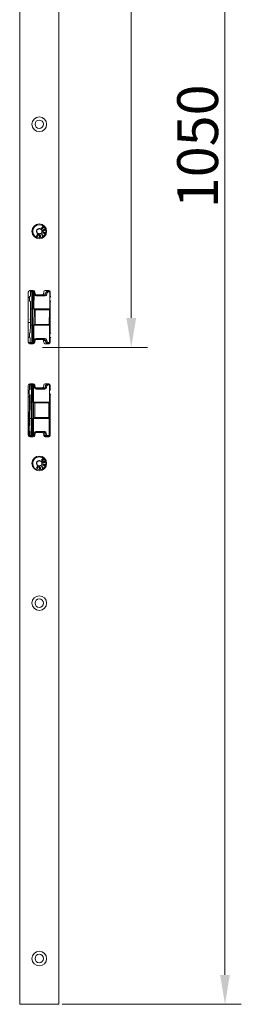
# Model space of a CAD drawing. Units: millimetres. Extents: x 20011 to 21316, y -5349 to -2193.
# Drawn here: x 21180 to 21316, y -5349 to -4747 of the extents above; entities that cross this region are included whole.
import ezdxf

# ---------------------------------------------------------------- set-up
doc = ezdxf.new("R2010")
doc.units = ezdxf.units.MM
doc.header["$LTSCALE"] = 5
doc.layers.get('0').update_dxf_attribs({"lineweight": 25})
doc.layers.get('Defpoints').update_dxf_attribs({"lineweight": 25})
doc.layers.add('标注线', color=3, linetype='Continuous', lineweight=15)
doc.dimstyles.new('GYT1比10', dxfattribs={"dimtxt": 25, "dimasz": 18, "dimexe": 10, "dimexo": 2, "dimgap": 1, "dimtad": 1, "dimdsep": 46, "dimtxsty": 'Standard', "dimcen": 2.5005, "dimclrd": 141, "dimclre": 141, "dimclrt": 191, "dimazin": 2, "dimtfac": 1, "dimtmove": 0, "dimatfit": 3, "dimfxl": 1, "dimlwd": -1, "dimlwe": -1, "dimarcsym": 0})

# ---------------------------------------------------------------- blocks, each defined once
blk = doc.blocks.new('*D247')
at = {"layer": 'Defpoints', "color": 0, "ltscale": 0.4, "transparency": 16777216}
for p in [(21191.94, -4299.23), (21248.27, -4299.23), (21191.94, -4947.23)]:
    blk.add_point(p, dxfattribs=at)
at = {"layer": '标注线', "color": 141, "ltscale": 0.4, "transparency": 16777216}
for p, q in [((21193.94, -4299.23), (21258.27, -4299.23)), ((21248.27, -4929.23), (21248.27, -4317.23)), ((21193.94, -4947.23), (21258.27, -4947.23))]:
    blk.add_line(p, q, dxfattribs=at)
for points in [[(21245.27, -4317.23), (21251.27, -4317.23), (21248.27, -4299.23)], [(21245.27, -4929.23), (21251.27, -4929.23), (21248.27, -4947.23)]]:
    blk.add_solid(points, dxfattribs=at)
at = {"layer": '标注线', "color": 191, "ltscale": 0.4, "transparency": 16777216, "insert": (21234.77, -4623.23), "char_height": 25, "attachment_point": 5, "rotation": 90}
blk.add_mtext('648', dxfattribs=at)
blk = doc.blocks.new('*D262')
at = {"layer": 'Defpoints', "color": 0, "ltscale": 0.4, "transparency": 16777216}
for p in [(21258.27, -4299.23), (21203.94, -5349.23), (21305.63, -5349.23)]:
    blk.add_point(p, dxfattribs=at)
at = {"layer": '标注线', "color": 141, "ltscale": 0.4, "transparency": 16777216}
for p, q in [((21260.27, -4299.23), (21315.63, -4299.23)), ((21305.63, -4317.23), (21305.63, -5331.23)), ((21205.94, -5349.23), (21315.63, -5349.23))]:
    blk.add_line(p, q, dxfattribs=at)
for points in [[(21302.63, -4317.23), (21308.63, -4317.23), (21305.63, -4299.23)], [(21302.63, -5331.23), (21308.63, -5331.23), (21305.63, -5349.23)]]:
    blk.add_solid(points, dxfattribs=at)
at = {"layer": '标注线', "color": 191, "ltscale": 0.4, "transparency": 16777216, "insert": (21292.13, -4824.23), "char_height": 25, "attachment_point": 5, "rotation": 90}
blk.add_mtext('1050', dxfattribs=at)

msp = doc.modelspace()

# ---------------------------------------------------------------- linework, layer by layer
at = {"color": 7, "linetype": 'Continuous', "lineweight": 15}
for p, q in [((21179.94, -5349.23), (21179.94, -2349.23)), ((21203.94, -2349.23), (21203.94, -5349.23)), ((21193.271, -4874.325), (21194.024, -4873.527)), ((21193.731, -4874.053), (21193.378, -4874.426)), ((21193.997, -4874.304), (21193.731, -4874.053)), ((21194.505, -4873.981), (21193.752, -4874.778)), ((21194.131, -4873.628), (21193.814, -4873.964)), ((21193.814, -4873.964), (21194.08, -4874.215)), ((21194.024, -4873.527), (21194.131, -4873.628)), ((21194.08, -4874.215), (21194.397, -4873.879)), ((21194.397, -4873.879), (21194.505, -4873.981)), ((21190.187, -4879.151), (21190.66, -4878.158)), ((21190.321, -4879.215), (21190.187, -4879.151)), ((21190.664, -4878.495), (21190.321, -4879.215)), ((21190.646, -4879.37), (21190.669, -4878.497)), ((21190.791, -4879.439), (21190.646, -4879.37)), ((21190.66, -4878.158), (21190.805, -4878.227)), ((21190.669, -4878.497), (21190.664, -4878.495)), ((21190.805, -4878.227), (21190.782, -4879.099)), ((21190.782, -4879.099), (21190.788, -4879.102)), ((21190.788, -4879.102), (21191.13, -4878.382)), ((21191.264, -4878.446), (21190.791, -4879.439)), ((21191.13, -4878.382), (21191.264, -4878.446)), ((21193.378, -4874.426), (21193.271, -4874.325)), ((21193.344, -4878.042), (21193.458, -4877.948)), ((21193.964, -4878.798), (21193.344, -4878.042)), ((21193.458, -4877.948), (21194.078, -4878.704)), ((21193.644, -4874.677), (21193.997, -4874.304)), ((21193.752, -4874.778), (21193.644, -4874.677)), ((21193.765, -4878.961), (21193.964, -4878.798)), ((21193.842, -4879.056), (21193.765, -4878.961)), ((21194.355, -4878.636), (21193.842, -4879.056)), ((21194.007, -4877.283), (21194.055, -4877.137)), ((21194.552, -4877.207), (21194.007, -4877.283)), ((21194.055, -4877.137), (21194.578, -4877.067)), ((21194.078, -4878.704), (21194.277, -4878.541)), ((21194.18, -4876.76), (21194.226, -4876.62)), ((21194.63, -4876.909), (21194.18, -4876.76)), ((21194.226, -4876.62), (21195.267, -4876.963)), ((21194.277, -4878.541), (21194.355, -4878.636)), ((21194.578, -4877.067), (21194.63, -4876.909)), ((21194.746, -4876.947), (21194.69, -4877.117)), ((21195.105, -4877.065), (21194.746, -4876.947)), ((21195.061, -4877.199), (21195.105, -4877.065)), ((21195.267, -4876.963), (21195.167, -4877.268)), ((21185.19, -4913.476), (21185.19, -4943.976)), ((21186.047, -4916.414), (21186.037, -4918.734)), ((21188.24, -4912.476), (21186.19, -4912.476)), ((21186.548, -4915.951), (21186.559, -4913.403)), ((21186.549, -4915.951), (21186.548, -4915.951)), ((21186.561, -4913.403), (21186.549, -4915.951)), ((21186.561, -4913.403), (21186.559, -4913.403)), ((21187.379, -4923.705), (21187.426, -4913.225)), ((21187.716, -4912.706), (21187.717, -4912.476)), ((21187.925, -4913.228), (21187.878, -4923.707)), ((21188.286, -4923.709), (21188.333, -4913.393)), ((21188.714, -4912.994), (21188.635, -4912.994)), ((21188.709, -4913.394), (21188.663, -4923.711)), ((21189.117, -4912.996), (21188.714, -4912.994)), ((21189.23, -4914.713), (21189.231, -4914.363)), ((21189.277, -4913.853), (21189.236, -4913.389)), ((21189.355, -4914.364), (21189.354, -4914.714)), ((21194.042, -4915.026), (21189.837, -4915.026)), ((21189.851, -4915.216), (21195.251, -4915.24)), ((21195.625, -4915.742), (21190.225, -4915.718)), ((21190.351, -4915.218), (21190.352, -4915.026)), ((21190.652, -4915.026), (21190.651, -4915.22)), ((21190.851, -4915.22), (21190.852, -4915.029)), ((21191.052, -4915.026), (21191.051, -4915.221)), ((21194.051, -4915.235), (21194.052, -4915.026)), ((21194.644, -4913.389), (21194.54, -4914.57)), ((21194.761, -4913.021), (21194.75, -4913.021)), ((21197.69, -4912.476), (21195.64, -4912.476)), ((21195.754, -4914.742), (21195.755, -4914.392)), ((21196.631, -4914.396), (21196.63, -4914.746)), ((21196.762, -4912.88), (21196.764, -4912.476)), ((21198.405, -4923.754), (21198.451, -4913.467)), ((21198.452, -4913.391), (21198.451, -4913.467)), ((21198.547, -4916.005), (21198.558, -4913.456)), ((21198.548, -4916.005), (21198.547, -4916.005)), ((21198.559, -4913.456), (21198.548, -4916.005)), ((21198.558, -4913.456), (21198.559, -4913.456)), ((21198.69, -4916.026), (21198.69, -4913.476)), ((21186.036, -4918.699), (21186.046, -4916.449)), ((21186.533, -4919.201), (21186.513, -4923.701)), ((21198.513, -4923.755), (21198.533, -4919.255)), ((21198.69, -4938.318), (21198.69, -4919.231)), ((21186.468, -4933.701), (21186.513, -4923.701)), ((21186.473, -4927.132), (21186.474, -4927.001)), ((21186.498, -4926.977), (21186.474, -4927.001)), ((21187.379, -4923.705), (21186.513, -4923.701)), ((21187.379, -4923.705), (21186.513, -4923.701)), ((21187.335, -4933.705), (21187.379, -4923.705)), ((21187.878, -4923.707), (21187.833, -4933.707)), ((21188.513, -4923.71), (21187.878, -4923.707)), ((21188.286, -4923.709), (21187.878, -4923.707)), ((21188.723, -4923.87), (21188.513, -4923.71)), ((21188.513, -4923.71), (21198.405, -4923.754)), ((21198.405, -4923.754), (21188.663, -4923.711)), ((21188.68, -4933.552), (21188.723, -4923.87)), ((21189.474, -4924.214), (21189.434, -4933.214)), ((21198.124, -4924.253), (21189.474, -4924.214)), ((21198.083, -4933.253), (21198.124, -4924.253)), ((21198.37, -4924.051), (21198.327, -4933.457)), ((21198.405, -4923.754), (21198.37, -4924.051)), ((21198.512, -4923.755), (21198.405, -4923.754)), ((21198.405, -4923.754), (21198.513, -4923.755)), ((21198.468, -4933.755), (21198.512, -4923.755)), ((21198.514, -4923.755), (21198.469, -4933.755)), ((21198.69, -4924.756), (21198.509, -4924.755)), ((21198.513, -4923.755), (21198.514, -4923.755)), ((21186.475, -4932.096), (21185.19, -4932.091)), ((21186.469, -4933.701), (21186.448, -4938.201)), ((21186.458, -4930.401), (21186.483, -4930.426)), ((21187.335, -4933.705), (21186.468, -4933.701)), ((21187.335, -4933.705), (21186.469, -4933.701)), ((21187.288, -4944.185), (21187.335, -4933.705)), ((21187.833, -4933.707), (21187.786, -4944.187)), ((21188.468, -4933.71), (21187.833, -4933.707)), ((21188.242, -4933.709), (21187.833, -4933.707)), ((21188.195, -4944.025), (21188.242, -4933.709)), ((21188.468, -4933.71), (21188.68, -4933.552)), ((21198.36, -4933.754), (21188.468, -4933.71)), ((21188.618, -4933.711), (21188.572, -4944.027)), ((21198.25, -4933.754), (21188.618, -4933.711)), ((21189.434, -4933.214), (21198.083, -4933.253)), ((21198.203, -4944.111), (21198.25, -4933.754)), ((21198.372, -4933.754), (21198.326, -4944.112)), ((21198.327, -4933.457), (21198.36, -4933.754)), ((21198.468, -4933.755), (21198.36, -4933.754)), ((21198.372, -4933.754), (21198.467, -4933.755)), ((21198.447, -4938.255), (21198.467, -4933.755)), ((21198.468, -4933.755), (21198.448, -4938.255)), ((21198.469, -4933.755), (21198.468, -4933.755)), ((21198.473, -4932.755), (21198.69, -4932.756)), ((21185.936, -4940.949), (21185.946, -4938.699)), ((21185.947, -4938.664), (21185.937, -4940.984)), ((21198.448, -4938.255), (21198.447, -4938.255)), ((21185.945, -4941.045), (21185.19, -4941.041)), ((21186.19, -4944.976), (21188.24, -4944.976)), ((21186.422, -4944), (21186.434, -4941.451)), ((21186.435, -4941.451), (21186.424, -4944)), ((21186.434, -4941.451), (21186.435, -4941.451)), ((21188.628, -4944.327), (21189.175, -4944.33)), ((21189.103, -4943.063), (21189.104, -4942.713)), ((21189.228, -4942.713), (21189.227, -4943.063)), ((21189.236, -4944.064), (21189.339, -4942.883)), ((21189.53, -4942.215), (21189.73, -4942.216)), ((21195.13, -4942.24), (21189.73, -4942.216)), ((21189.837, -4942.426), (21194.042, -4942.426)), ((21190.109, -4941.717), (21195.509, -4941.742)), ((21190.93, -4942.221), (21190.93, -4942.307)), ((21190.93, -4942.307), (21193.93, -4942.32)), ((21193.93, -4942.32), (21193.93, -4942.235)), ((21194.54, -4942.883), (21194.644, -4944.064)), ((21194.571, -4943.237), (21194.626, -4943.238)), ((21194.623, -4943.83), (21194.627, -4942.996)), ((21194.627, -4942.996), (21194.63, -4942.238)), ((21195.627, -4943.092), (21195.628, -4942.742)), ((21195.64, -4944.976), (21197.69, -4944.976)), ((21196.504, -4942.746), (21196.503, -4943.096)), ((21196.618, -4944.976), (21196.62, -4944.613)), ((21197.572, -4944.723), (21197.571, -4944.976)), ((21198.421, -4944.053), (21198.432, -4941.505)), ((21198.434, -4941.505), (21198.422, -4944.053)), ((21198.432, -4941.505), (21198.434, -4941.505)), ((21198.69, -4943.976), (21198.69, -4941.435)), ((21185.19, -4970.476), (21185.19, -5000.976)), ((21188.24, -4969.476), (21186.19, -4969.476)), ((21186.293, -4972.951), (21186.304, -4970.402)), ((21186.305, -4970.402), (21186.294, -4972.951)), ((21186.305, -4970.402), (21186.304, -4970.402)), ((21187.124, -4980.704), (21187.171, -4970.225)), ((21187.224, -4969.739), (21187.225, -4969.476)), ((21187.67, -4970.227), (21187.623, -4980.707)), ((21188.031, -4980.708), (21188.077, -4970.392)), ((21188.454, -4970.394), (21188.407, -4980.71)), ((21189.339, -4971.57), (21189.236, -4970.389)), ((21194.644, -4970.389), (21194.54, -4971.57)), ((21197.69, -4969.476), (21195.64, -4969.476)), ((21197.461, -4969.476), (21197.46, -4969.779)), ((21198.15, -4980.754), (21198.196, -4970.466)), ((21198.197, -4970.391), (21198.196, -4970.466)), ((21198.291, -4973.004), (21198.303, -4970.456)), ((21198.304, -4970.456), (21198.293, -4973.004)), ((21198.303, -4970.456), (21198.304, -4970.456)), ((21198.69, -4973.204), (21198.69, -4970.476)), ((21185.78, -4975.698), (21185.79, -4973.448)), ((21185.792, -4973.414), (21185.781, -4975.733)), ((21186.195, -4976.182), (21186.139, -4988.769)), ((21186.278, -4976.201), (21186.258, -4980.701)), ((21186.294, -4972.951), (21186.293, -4972.951)), ((21188.975, -4971.713), (21188.976, -4971.363)), ((21189.1, -4971.363), (21189.098, -4971.713)), ((21189.596, -4972.215), (21194.996, -4972.24)), ((21194.042, -4972.026), (21189.837, -4972.026)), ((21195.37, -4972.741), (21189.97, -4972.717)), ((21190.295, -4972.026), (21190.294, -4972.219)), ((21190.397, -4972.026), (21190.396, -4972.219)), ((21193.796, -4972.148), (21190.796, -4972.135)), ((21190.796, -4972.135), (21190.796, -4972.221)), ((21193.796, -4972.234), (21193.796, -4972.148)), ((21195.498, -4971.742), (21195.5, -4971.392)), ((21196.376, -4971.396), (21196.374, -4971.746)), ((21198.258, -4980.754), (21198.278, -4976.254)), ((21198.293, -4973.004), (21198.291, -4973.004)), ((21198.69, -5000.976), (21198.69, -4976.041)), ((21185.792, -4995.399), (21185.872, -4977.572)), ((21186.213, -4990.7), (21186.257, -4980.701)), ((21187.124, -4980.704), (21186.257, -4980.701)), ((21187.124, -4980.704), (21186.258, -4980.701)), ((21187.079, -4990.704), (21187.124, -4980.704)), ((21187.623, -4980.707), (21187.578, -4990.707)), ((21188.258, -4980.71), (21187.623, -4980.707)), ((21188.031, -4980.708), (21187.623, -4980.707)), ((21188.468, -4980.869), (21188.258, -4980.71)), ((21188.258, -4980.71), (21198.15, -4980.754)), ((21198.15, -4980.754), (21188.407, -4980.71)), ((21188.424, -4990.552), (21188.468, -4980.869)), ((21189.219, -4981.214), (21189.179, -4990.214)), ((21197.868, -4981.253), (21189.219, -4981.214)), ((21197.828, -4990.252), (21197.868, -4981.253)), ((21198.114, -4981.05), (21198.072, -4990.457)), ((21198.15, -4980.754), (21198.114, -4981.05)), ((21198.257, -4980.754), (21198.15, -4980.754)), ((21198.15, -4980.754), (21198.258, -4980.754)), ((21198.212, -4990.754), (21198.257, -4980.754)), ((21198.258, -4980.754), (21198.213, -4990.754)), ((21198.69, -4981.756), (21198.254, -4981.754)), ((21198.258, -4980.754), (21198.258, -4980.754)), ((21186.152, -4985.704), (21185.835, -4985.703)), ((21186.203, -4987.4), (21186.227, -4987.425)), ((21186.243, -4983.976), (21186.218, -4984)), ((21186.218, -4984.132), (21186.218, -4984)), ((21185.804, -4992.703), (21186.204, -4992.705)), ((21186.213, -4990.7), (21186.193, -4995.2)), ((21187.079, -4990.704), (21186.213, -4990.7)), ((21187.079, -4990.704), (21186.213, -4990.7)), ((21187.032, -5001.184), (21187.079, -4990.704)), ((21187.578, -4990.707), (21187.531, -5001.186)), ((21188.213, -4990.709), (21187.578, -4990.707)), ((21187.986, -4990.708), (21187.578, -4990.707)), ((21187.94, -5001.025), (21187.986, -4990.708)), ((21188.213, -4990.709), (21188.424, -4990.552)), ((21198.105, -4990.754), (21188.213, -4990.709)), ((21188.362, -4990.71), (21188.316, -5001.027)), ((21197.994, -4990.753), (21188.362, -4990.71)), ((21189.179, -4990.214), (21197.828, -4990.252)), ((21197.948, -5001.11), (21197.994, -4990.753)), ((21198.117, -4990.754), (21198.07, -5001.111)), ((21198.072, -4990.457), (21198.105, -4990.754)), ((21198.212, -4990.754), (21198.105, -4990.754)), ((21198.117, -4990.754), (21198.212, -4990.754)), ((21198.192, -4995.254), (21198.212, -4990.754)), ((21198.213, -4990.754), (21198.193, -4995.254)), ((21198.212, -4990.754), (21198.213, -4990.754)), ((21198.218, -4989.754), (21198.69, -4989.756)), ((21185.681, -4997.948), (21185.691, -4995.698)), ((21185.692, -4995.663), (21185.682, -4997.983)), ((21185.763, -5001.881), (21185.779, -4998.249)), ((21186.167, -5000.999), (21186.178, -4998.45)), ((21186.18, -4998.45), (21186.168, -5000.999)), ((21186.178, -4998.45), (21186.18, -4998.45)), ((21188.847, -5000.062), (21188.849, -4999.712)), ((21188.973, -4999.713), (21188.971, -5000.063)), ((21189.236, -5001.064), (21189.339, -4999.883)), ((21194.875, -4999.239), (21189.475, -4999.215)), ((21189.837, -4999.426), (21194.042, -4999.426)), ((21189.854, -4998.717), (21195.253, -4998.741)), ((21190.675, -4999.221), (21190.674, -4999.426)), ((21193.674, -4999.426), (21193.675, -4999.234)), ((21194.54, -4999.883), (21194.644, -5001.064)), ((21195.371, -5000.092), (21195.373, -4999.742)), ((21196.249, -4999.746), (21196.247, -5000.096)), ((21198.166, -5001.053), (21198.177, -4998.504)), ((21198.178, -4998.504), (21198.167, -5001.053)), ((21198.177, -4998.504), (21198.178, -4998.504)), ((21198.193, -4995.254), (21198.192, -4995.254)), ((21198.679, -4998.041), (21198.69, -4995.721)), ((21198.69, -4995.925), (21198.68, -4998.006)), ((21186.168, -5000.999), (21186.167, -5000.999)), ((21186.19, -5001.976), (21188.24, -5001.976)), ((21195.64, -5001.976), (21197.69, -5001.976)), ((21196.864, -5001.741), (21196.863, -5001.976)), ((21198.167, -5001.053), (21198.166, -5001.053)), ((21193.271, -5016.326), (21194.024, -5015.529)), ((21193.378, -5016.427), (21193.271, -5016.326)), ((21193.731, -5016.054), (21193.378, -5016.427)), ((21193.644, -5016.678), (21193.997, -5016.305)), ((21193.752, -5016.78), (21193.644, -5016.678)), ((21193.997, -5016.305), (21193.731, -5016.054)), ((21194.505, -5015.982), (21193.752, -5016.78)), ((21194.131, -5015.63), (21193.814, -5015.966)), ((21193.814, -5015.966), (21194.08, -5016.217)), ((21194.024, -5015.529), (21194.131, -5015.63)), ((21194.08, -5016.217), (21194.397, -5015.881)), ((21194.18, -5018.761), (21194.226, -5018.621)), ((21194.63, -5018.91), (21194.18, -5018.761)), ((21194.226, -5018.621), (21195.267, -5018.965)), ((21194.397, -5015.881), (21194.505, -5015.982)), ((21190.187, -5021.152), (21190.66, -5020.16)), ((21190.321, -5021.216), (21190.187, -5021.152)), ((21190.664, -5020.496), (21190.321, -5021.216)), ((21190.646, -5021.371), (21190.669, -5020.499)), ((21190.791, -5021.44), (21190.646, -5021.371)), ((21190.66, -5020.16), (21190.805, -5020.229)), ((21190.669, -5020.499), (21190.664, -5020.496)), ((21190.805, -5020.229), (21190.782, -5021.101)), ((21190.782, -5021.101), (21190.788, -5021.104)), ((21190.788, -5021.104), (21191.13, -5020.383)), ((21191.264, -5020.447), (21190.791, -5021.44)), ((21191.13, -5020.383), (21191.264, -5020.447)), ((21193.344, -5020.044), (21193.458, -5019.95)), ((21193.964, -5020.8), (21193.344, -5020.044)), ((21193.458, -5019.95), (21194.078, -5020.706)), ((21193.765, -5020.963), (21193.964, -5020.8)), ((21193.842, -5021.057), (21193.765, -5020.963)), ((21194.355, -5020.637), (21193.842, -5021.057)), ((21194.007, -5019.285), (21194.055, -5019.139)), ((21194.552, -5019.208), (21194.007, -5019.285)), ((21194.055, -5019.139), (21194.578, -5019.068)), ((21194.078, -5020.706), (21194.277, -5020.543)), ((21194.277, -5020.543), (21194.355, -5020.637)), ((21194.578, -5019.068), (21194.63, -5018.91)), ((21194.746, -5018.948), (21194.69, -5019.118)), ((21195.105, -5019.066), (21194.746, -5018.948)), ((21195.061, -5019.2), (21195.105, -5019.066)), ((21195.267, -5018.965), (21195.167, -5019.269)), ((21181.94, -5349.23), (21179.94, -5349.23)), ((21181.94, -5349.23), (21201.94, -5349.23)), ((21203.94, -5349.23), (21201.94, -5349.23))]:
    msp.add_line(p, q, dxfattribs=at)
at = {"color": 8, "linetype": 'Continuous', "lineweight": 15}
for p, q in [((21188.716, -4912.597), (21188.714, -4912.994)), ((21198.554, -4914.574), (21198.69, -4914.574)), ((21185.19, -4916.676), (21186.045, -4916.68)), ((21186.521, -4944.318), (21186.518, -4944.976)), ((21194.43, -4942.237), (21194.429, -4942.609)), ((21194.627, -4942.996), (21195.627, -4943.001)), ((21185.872, -4977.572), (21185.19, -4977.569)), ((21198.169, -5000.608), (21198.69, -5000.611)), ((21198.175, -4999.209), (21198.69, -4999.211))]:
    msp.add_line(p, q, dxfattribs=at)
at = {"color": 7, "linetype": 'Continuous', "lineweight": 15, "flags": 128}
for points in [[(21186.661, -4913.103), (21186.663, -4912.648), (21186.664, -4912.476)], [(21186.661, -4913.103), (21186.663, -4912.648), (21186.664, -4912.476)], [(21187.426, -4913.225), (21187.442, -4913.225), (21187.474, -4913.226), (21187.522, -4913.226), (21187.584, -4913.226), (21187.658, -4913.226), (21187.742, -4913.227), (21187.832, -4913.227), (21187.925, -4913.228)], [(21188.021, -4912.737), (21188.019, -4912.746), (21188.013, -4912.774), (21188.005, -4912.819), (21187.993, -4912.881), (21187.978, -4912.955), (21187.962, -4913.04), (21187.944, -4913.132), (21187.925, -4913.228)], [(21188.605, -4912.974), (21188.6, -4912.982), (21188.585, -4913.006), (21188.559, -4913.044), (21188.526, -4913.096), (21188.484, -4913.16), (21188.437, -4913.232), (21188.386, -4913.311), (21188.333, -4913.393)], [(21188.333, -4913.393), (21188.386, -4913.393), (21188.438, -4913.393), (21188.49, -4913.393), (21188.539, -4913.394), (21188.586, -4913.394), (21188.631, -4913.394), (21188.672, -4913.394), (21188.709, -4913.394)], [(21189.652, -4915.173), (21189.652, -4915.173), (21189.652, -4914.991)], [(21194.751, -4915.238), (21194.752, -4915.05), (21194.759, -4913.431), (21194.761, -4912.999)], [(21195.754, -4914.742), (21195.776, -4914.743), (21195.843, -4914.743), (21195.946, -4914.743), (21196.078, -4914.744), (21196.225, -4914.745), (21196.375, -4914.745), (21196.515, -4914.746), (21196.63, -4914.746)], [(21195.755, -4914.392), (21195.778, -4914.393), (21195.844, -4914.393), (21195.948, -4914.393), (21196.079, -4914.394), (21196.227, -4914.395), (21196.377, -4914.395), (21196.516, -4914.396), (21196.631, -4914.396)], [(21186.458, -4930.401), (21186.459, -4930.273), (21186.461, -4929.906), (21186.463, -4929.356), (21186.466, -4928.706), (21186.469, -4928.055), (21186.471, -4927.502), (21186.473, -4927.132)], [(21187.379, -4923.705), (21187.395, -4923.705), (21187.427, -4923.705), (21187.475, -4923.705), (21187.537, -4923.706), (21187.611, -4923.706), (21187.695, -4923.706), (21187.785, -4923.707), (21187.878, -4923.707)], [(21187.878, -4923.707), (21187.785, -4923.707), (21187.695, -4923.706), (21187.611, -4923.706), (21187.537, -4923.706), (21187.475, -4923.705), (21187.427, -4923.705), (21187.395, -4923.705), (21187.379, -4923.705)], [(21187.833, -4933.707), (21187.74, -4933.707), (21187.65, -4933.706), (21187.567, -4933.706), (21187.492, -4933.706), (21187.43, -4933.705), (21187.382, -4933.705), (21187.35, -4933.705), (21187.335, -4933.705)], [(21187.335, -4933.705), (21187.35, -4933.705), (21187.382, -4933.705), (21187.43, -4933.705), (21187.492, -4933.706), (21187.567, -4933.706), (21187.65, -4933.706), (21187.74, -4933.707), (21187.833, -4933.707)], [(21187.786, -4944.187), (21187.693, -4944.186), (21187.603, -4944.186), (21187.52, -4944.186), (21187.445, -4944.185), (21187.383, -4944.185), (21187.335, -4944.185), (21187.303, -4944.185), (21187.288, -4944.185)], [(21187.786, -4944.187), (21187.804, -4944.283), (21187.821, -4944.375), (21187.837, -4944.46), (21187.851, -4944.534), (21187.862, -4944.596), (21187.871, -4944.641), (21187.876, -4944.669), (21187.878, -4944.678)], [(21188.572, -4944.027), (21188.535, -4944.027), (21188.494, -4944.027), (21188.449, -4944.027), (21188.402, -4944.026), (21188.352, -4944.026), (21188.301, -4944.026), (21188.249, -4944.026), (21188.195, -4944.025)], [(21188.195, -4944.025), (21188.248, -4944.108), (21188.298, -4944.187), (21188.345, -4944.26), (21188.386, -4944.323), (21188.419, -4944.376), (21188.444, -4944.415), (21188.459, -4944.439), (21188.464, -4944.447)], [(21189.529, -4942.533), (21189.53, -4942.376), (21189.53, -4942.257)], [(21190.929, -4942.426), (21190.93, -4942.405), (21190.93, -4942.307)], [(21193.93, -4942.32), (21193.93, -4942.418), (21193.929, -4942.426)], [(21196.503, -4943.096), (21196.387, -4943.096), (21196.248, -4943.095), (21196.098, -4943.094), (21195.951, -4943.094), (21195.819, -4943.093), (21195.715, -4943.093), (21195.649, -4943.092), (21195.627, -4943.092)], [(21196.504, -4942.746), (21196.389, -4942.746), (21196.25, -4942.745), (21196.1, -4942.744), (21195.952, -4942.744), (21195.821, -4942.743), (21195.717, -4942.743), (21195.651, -4942.742), (21195.628, -4942.742)], [(21185.908, -4969.517), (21185.904, -4970.363), (21185.899, -4971.536), (21185.894, -4972.745), (21185.892, -4973.149)], [(21187.171, -4970.225), (21187.186, -4970.225), (21187.218, -4970.225), (21187.266, -4970.225), (21187.329, -4970.225), (21187.403, -4970.226), (21187.486, -4970.226), (21187.576, -4970.227), (21187.67, -4970.227)], [(21187.765, -4969.736), (21187.763, -4969.746), (21187.758, -4969.774), (21187.749, -4969.819), (21187.737, -4969.88), (21187.723, -4969.954), (21187.706, -4970.039), (21187.688, -4970.131), (21187.67, -4970.227)], [(21188.35, -4969.973), (21188.345, -4969.981), (21188.329, -4970.005), (21188.304, -4970.044), (21188.27, -4970.096), (21188.229, -4970.159), (21188.182, -4970.232), (21188.13, -4970.31), (21188.077, -4970.392)], [(21188.077, -4970.392), (21188.13, -4970.392), (21188.183, -4970.393), (21188.234, -4970.393), (21188.284, -4970.393), (21188.331, -4970.393), (21188.375, -4970.393), (21188.416, -4970.394), (21188.454, -4970.394)], [(21185.879, -4975.999), (21185.877, -4976.403), (21185.872, -4977.572)], [(21190.796, -4972.135), (21190.797, -4972.037), (21190.797, -4972.026)], [(21193.797, -4972.026), (21193.797, -4972.05), (21193.796, -4972.148)], [(21195.498, -4971.742), (21195.521, -4971.742), (21195.587, -4971.742), (21195.691, -4971.743), (21195.822, -4971.743), (21195.97, -4971.744), (21196.12, -4971.745), (21196.259, -4971.745), (21196.374, -4971.746)], [(21195.5, -4971.392), (21195.522, -4971.392), (21195.589, -4971.392), (21195.692, -4971.393), (21195.824, -4971.393), (21195.971, -4971.394), (21196.122, -4971.395), (21196.261, -4971.395), (21196.376, -4971.396)], [(21187.124, -4980.704), (21187.139, -4980.704), (21187.171, -4980.705), (21187.219, -4980.705), (21187.282, -4980.705), (21187.356, -4980.705), (21187.439, -4980.706), (21187.529, -4980.706), (21187.623, -4980.707)], [(21187.623, -4980.707), (21187.529, -4980.706), (21187.439, -4980.706), (21187.356, -4980.705), (21187.282, -4980.705), (21187.219, -4980.705), (21187.171, -4980.705), (21187.139, -4980.704), (21187.124, -4980.704)], [(21186.203, -4987.4), (21186.203, -4987.273), (21186.205, -4986.906), (21186.208, -4986.355), (21186.21, -4985.705), (21186.213, -4985.054), (21186.216, -4984.502), (21186.218, -4984.132)], [(21187.578, -4990.707), (21187.485, -4990.706), (21187.395, -4990.706), (21187.311, -4990.705), (21187.237, -4990.705), (21187.175, -4990.705), (21187.127, -4990.705), (21187.094, -4990.704), (21187.079, -4990.704)], [(21187.079, -4990.704), (21187.094, -4990.704), (21187.127, -4990.705), (21187.175, -4990.705), (21187.237, -4990.705), (21187.311, -4990.705), (21187.395, -4990.706), (21187.485, -4990.706), (21187.578, -4990.707)], [(21195.363, -5001.937), (21195.365, -5001.403), (21195.368, -5000.806), (21195.37, -5000.23), (21195.371, -5000.092)], [(21196.247, -5000.096), (21196.132, -5000.095), (21195.993, -5000.094), (21195.843, -5000.094), (21195.695, -5000.093), (21195.564, -5000.092), (21195.46, -5000.092), (21195.394, -5000.092), (21195.371, -5000.092)], [(21196.249, -4999.746), (21196.134, -4999.745), (21195.995, -4999.744), (21195.844, -4999.744), (21195.697, -4999.743), (21195.565, -4999.742), (21195.462, -4999.742), (21195.395, -4999.742), (21195.373, -4999.742)], [(21187.531, -5001.186), (21187.438, -5001.186), (21187.348, -5001.185), (21187.264, -5001.185), (21187.19, -5001.185), (21187.128, -5001.184), (21187.08, -5001.184), (21187.047, -5001.184), (21187.032, -5001.184)], [(21187.531, -5001.186), (21187.549, -5001.282), (21187.566, -5001.374), (21187.582, -5001.459), (21187.595, -5001.534), (21187.607, -5001.595), (21187.615, -5001.64), (21187.62, -5001.668), (21187.622, -5001.678)], [(21188.316, -5001.027), (21188.279, -5001.026), (21188.238, -5001.026), (21188.194, -5001.026), (21188.147, -5001.026), (21188.097, -5001.026), (21188.046, -5001.025), (21187.993, -5001.025), (21187.94, -5001.025)], [(21187.94, -5001.025), (21187.992, -5001.107), (21188.043, -5001.186), (21188.089, -5001.259), (21188.13, -5001.323), (21188.164, -5001.375), (21188.189, -5001.414), (21188.204, -5001.438), (21188.209, -5001.446)], [(21197.316, -5001.976), (21197.317, -5001.775), (21197.317, -5001.722)]]:
    msp.add_lwpolyline(points, dxfattribs=at)
at = {"color": 8, "linetype": 'Continuous', "lineweight": 15, "flags": 128}
msp.add_lwpolyline([(21194.555, -4914.401), (21194.554, -4914.623), (21194.551, -4915.237)], dxfattribs=at)
at = {"color": 7, "linetype": 'Continuous', "lineweight": 15}
for centre, radius in [((21191.94, -4810.73), 4.5), ((21191.94, -4810.73), 2.6), ((21191.94, -4876.225), 4.5), ((21191.94, -4876.225), 4), ((21191.94, -5018.226), 4.5), ((21191.94, -5018.226), 4), ((21191.94, -5103.733), 4.5), ((21191.94, -5103.733), 2.6), ((21191.94, -5321.23), 4.5), ((21191.94, -5321.23), 2.6)]:
    msp.add_circle(centre, radius, dxfattribs=at)
for centre, radius, start, end in [((21191.94, -4876.225), 1.732, 146.84238, 206.84238), ((21191.94, -4876.225), 1.732, 206.84238, 266.84238), ((21191.94, -4876.225), 1.732, 86.84238, 146.84238), ((21191.94, -4876.225), 1.732, 266.84238, 326.84238), ((21191.94, -4876.225), 1.732, 26.84238, 86.84238), ((21191.94, -4876.225), 1.732, 326.84238, 26.84238), ((21186.19, -4913.476), 1, 90, 180), ((21186.546, -4916.451), 0.5, 175.743257, 179.743257), ((21186.546, -4916.451), 0.5, 89.743257, 175.743257), ((21187.059, -4913.405), 0.5, 124.160646, 179.743257), ((21187.058, -4913.403), 0.498, 124.193962, 179.979852), ((21187.206, -4914.354), 1.15, 78.978492, 124.160646), ((21187.705, -4914.356), 1.65, 78.978492, 124.160646), ((21187.926, -4913.227), 0.5, 79.068174, 179.765487), ((21187.705, -4914.356), 1.15, 56.93428, 78.978492), ((21187.705, -4914.356), 1.65, 56.93428, 78.978492), ((21188.24, -4913.476), 1, 5, 90), ((21188.368, -4913.255), 0.368, 337.763604, 49.876861), ((21187.705, -4914.356), 1.65, 359.743257, 56.93428), ((21188.081, -4914.358), 1.15, 359.743257, 56.93428), ((21190.23, -4914.718), 1, 179.743257, 269.743257), ((21188.972, -4981.083), 66.37, 89.670546, 89.777343), ((21188.973, -4980.811), 66.448, 89.670609, 89.77728), ((21189.837, -4914.526), 0.5, 194.75588, 270), ((21189.854, -4914.716), 0.5, 179.743257, 269.743257), ((21189.777, -4915.661), 0.452, 352.853623, 80.567441), ((21194.042, -4914.526), 0.5, 270, 355), ((21195.64, -4913.476), 1, 90, 175), ((21195.254, -4914.74), 0.5, 269.743257, 359.743257), ((21195.177, -4915.686), 0.452, 352.853623, 80.567441), ((21195.63, -4914.742), 1, 269.743257, 359.743257), ((21197.405, -4914.4), 1.65, 60.890348, 179.743257), ((21197.781, -4914.402), 1.15, 54.371713, 179.743257), ((21197.69, -4913.476), 1, 360, 90), ((21197.723, -4911.034), 2, 269.743257, 292.624937), ((21197.405, -4914.4), 1.65, 55.325868, 60.890348), ((21198.061, -4913.452), 0.498, 359.505589, 55.297264), ((21198.059, -4913.454), 0.5, 359.743257, 55.325868), ((21197.904, -4914.402), 1.15, 55.325868, 61.522134), ((21198.546, -4916.505), 0.5, 3.743257, 89.882827), ((21186.536, -4918.701), 0.5, 179.743257, 183.743257), ((21186.536, -4918.701), 0.5, 183.743257, 269.743257), ((21198.536, -4918.755), 0.5, 269.743257, 355.743257), ((21198.536, -4918.755), 0.5, 355.743257, 359.743257), ((21198.546, -4916.505), 0.5, 359.743257, 3.743257), ((21186.446, -4938.701), 0.5, 175.743257, 179.743257), ((21186.446, -4938.701), 0.5, 89.743257, 175.743257), ((21198.446, -4938.755), 0.5, 3.743257, 89.882827), ((21198.446, -4938.755), 0.5, 359.743257, 3.743257), ((21186.19, -4943.976), 1, 180, 270), ((21186.384, -4959.421), 15.104, 89.480689, 94.245746), ((21186.436, -4940.951), 0.5, 179.743257, 183.743257), ((21186.436, -4940.951), 0.5, 183.743257, 269.743257), ((21186.922, -4944.002), 0.5, 179.743257, 235.325868), ((21186.423, -4944.008), 0.00889, 83.262111, 91.152484), ((21187.078, -4943.054), 1.15, 235.325868, 280.508022), ((21186.921, -4944.004), 0.498, 179.518268, 235.291096), ((21187.577, -4943.056), 1.65, 235.325868, 280.508022), ((21187.787, -4944.187), 0.5, 179.719375, 280.412608), ((21187.577, -4943.056), 1.15, 280.508022, 302.552234), ((21187.577, -4943.056), 1.65, 280.508022, 302.552234), ((21188.24, -4943.976), 1, 270, 355), ((21187.577, -4943.056), 1.65, 302.552234, 359.743257), ((21188.23, -4944.163), 0.368, 309.606487, 21.72451), ((21187.953, -4943.058), 1.15, 302.552234, 359.743257), ((21189.031, -4973.906), 30.843, 89.636645, 89.866454), ((21190.104, -4942.717), 1, 89.743257, 179.743257), ((21189.37, -4895.778), 46.936, 269.676041, 269.827058), ((21189.728, -4942.716), 0.5, 89.743257, 179.743257), ((21189.837, -4942.926), 0.5, 90, 175), ((21189.66, -4941.77), 0.452, 278.922034, 6.635237), ((21194.042, -4942.926), 0.5, 5, 90), ((21195.64, -4943.976), 1, 185, 270), ((21195.06, -4941.794), 0.452, 278.917696, 6.639575), ((21195.128, -4942.74), 0.5, 359.743257, 89.743257), ((21195.504, -4942.742), 1, 359.743257, 89.743257), ((21197.277, -4943.1), 1.65, 179.743257, 298.596165), ((21197.653, -4943.101), 1.15, 179.743257, 298.596165), ((21197.69, -4943.976), 1, 270, 0), ((21197.844, -4944.238), 0.382, 305.695912, 19.522241), ((21197.828, -4944.111), 0.498, 298.633304, 359.944131), ((21197.277, -4943.1), 1.65, 298.596165, 304.160646), ((21197.923, -4944.053), 0.498, 304.193962, 359.979852), ((21197.922, -4944.051), 0.5, 304.160646, 359.743257), ((21197.883, -5031.137), 87.027, 89.70875, 89.789393), ((21197.775, -4943.102), 1.15, 298.596165, 304.160646), ((21198.422, -4944.044), 0.00899, 263.306804, 271.107791), ((21198.436, -4941.005), 0.5, 269.603687, 355.743257), ((21198.436, -4941.005), 0.5, 355.743257, 359.743257), ((21186.19, -4970.476), 1, 90, 180), ((21186.804, -4970.404), 0.5, 124.160646, 179.743257), ((21186.803, -4970.402), 0.498, 124.189133, 179.978202), ((21186.951, -4971.354), 1.15, 78.978492, 124.160646), ((21187.45, -4971.356), 1.65, 78.978492, 124.160646), ((21187.67, -4970.227), 0.5, 79.070237, 179.773101), ((21187.45, -4971.356), 1.15, 56.93428, 78.978492), ((21187.45, -4971.356), 1.65, 56.93428, 78.978492), ((21188.24, -4970.476), 1, 5, 90), ((21188.113, -4970.254), 0.368, 337.757814, 49.878762), ((21187.45, -4971.356), 1.65, 359.743257, 56.93428), ((21187.826, -4971.357), 1.15, 359.743257, 56.93428), ((21195.64, -4970.476), 1, 90, 175), ((21197.15, -4971.399), 1.65, 60.890348, 179.743257), ((21197.526, -4971.401), 1.15, 54.371713, 179.743257), ((21197.69, -4970.476), 1, 360, 90), ((21197.15, -4971.399), 1.65, 55.325868, 60.890348), ((21197.805, -4970.452), 0.498, 359.515845, 55.286769), ((21197.804, -4970.453), 0.5, 359.743257, 55.325868), ((21197.648, -4971.401), 1.15, 55.325868, 61.522134), ((21186.28, -4975.701), 0.5, 179.743257, 183.743257), ((21186.28, -4975.701), 0.5, 183.743257, 269.743257), ((21186.29, -4973.451), 0.5, 175.743257, 179.743257), ((21186.29, -4973.451), 0.5, 89.743257, 175.743257), ((21189.974, -4971.717), 1, 179.743257, 269.743257), ((21189.449, -4876.644), 95.07, 269.714271, 269.788828), ((21189.454, -4875.387), 95.977, 269.714624, 269.788476), ((21189.598, -4971.715), 0.5, 179.743257, 269.743257), ((21189.837, -4971.526), 0.5, 185, 270), ((21189.522, -4972.661), 0.452, 352.853553, 80.560988), ((21194.042, -4971.526), 0.5, 270, 355), ((21194.998, -4971.74), 0.5, 269.743257, 359.743257), ((21194.922, -4972.685), 0.452, 352.852386, 80.557779), ((21195.374, -4971.741), 1, 269.743257, 359.743257), ((21198.28, -4975.754), 0.5, 269.743257, 355.743257), ((21198.29, -4973.504), 0.5, 3.743257, 89.882827), ((21198.28, -4975.754), 0.5, 355.743257, 359.743257), ((21198.29, -4973.504), 0.5, 359.743257, 3.743257), ((21186.181, -4997.95), 0.5, 179.743257, 183.743257), ((21186.181, -4997.95), 0.5, 183.743257, 269.743257), ((21186.191, -4995.7), 0.5, 175.743257, 179.743257), ((21186.191, -4995.7), 0.5, 89.743257, 175.743257), ((21187.321, -5000.056), 1.65, 302.552234, 359.743257), ((21187.697, -5000.057), 1.15, 302.552234, 359.743257), ((21188.59, -5066.432), 66.37, 89.670546, 89.777343), ((21189.849, -4999.717), 1, 89.743257, 179.743257), ((21188.591, -5066.16), 66.448, 89.670609, 89.77728), ((21189.473, -4999.715), 0.5, 89.743257, 179.743257), ((21189.837, -4999.926), 0.5, 90, 175), ((21189.405, -4998.769), 0.452, 278.927361, 6.636512), ((21194.042, -4999.926), 0.5, 5, 90), ((21194.805, -4998.793), 0.452, 278.927361, 6.636512), ((21194.873, -4999.739), 0.5, 359.743257, 89.743257), ((21195.249, -4999.741), 1, 359.743257, 89.743257), ((21197.021, -5000.099), 1.65, 179.743257, 298.596165), ((21197.397, -5000.101), 1.15, 179.743257, 298.596165), ((21198.18, -4998.004), 0.5, 269.603687, 355.743257), ((21198.191, -4995.754), 0.5, 3.743257, 89.882827), ((21198.18, -4998.004), 0.5, 355.743257, 359.743257), ((21198.191, -4995.754), 0.5, 359.743257, 3.743257), ((21186.19, -5000.976), 1, 180, 270), ((21186.667, -5001.001), 0.5, 179.743257, 235.325868), ((21186.822, -5000.053), 1.15, 235.325868, 280.508022), ((21186.666, -5001.003), 0.498, 179.514197, 235.281907), ((21187.321, -5000.056), 1.65, 235.325868, 280.508022), ((21187.532, -5001.186), 0.5, 179.716393, 280.41559), ((21187.321, -5000.056), 1.15, 280.508022, 302.552234), ((21187.321, -5000.056), 1.65, 280.508022, 302.552234), ((21187.974, -5001.163), 0.368, 309.60636, 21.732274), ((21188.24, -5000.976), 1, 270, 355), ((21195.64, -5000.976), 1, 185, 270), ((21197.69, -5000.976), 1, 270, 0), ((21197.588, -5001.238), 0.382, 305.69547, 19.522684), ((21197.572, -5001.11), 0.498, 298.627292, 359.950142), ((21197.021, -5000.099), 1.65, 298.596165, 304.160646), ((21197.668, -5001.053), 0.498, 304.193962, 359.979852), ((21197.667, -5001.051), 0.5, 304.160646, 359.743257), ((21198.177, -4962.752), 38.359, 269.657592, 269.84055), ((21197.52, -5000.101), 1.15, 298.596165, 304.160646), ((21191.94, -5018.226), 1.732, 146.84238, 206.84238), ((21191.94, -5018.226), 1.732, 86.84238, 146.84238), ((21191.94, -5018.226), 1.732, 26.84238, 86.84238), ((21191.94, -5018.226), 1.732, 326.84238, 26.84238), ((21191.94, -5018.226), 1.732, 206.84238, 266.84238), ((21191.94, -5018.226), 1.732, 266.84238, 326.84238)]:
    msp.add_arc(centre, radius, start, end, dxfattribs=at)
for centre, major_axis, start_param, end_param in [((21188.726, -4923.211), (-0.932, 0.94), 1.9302113, 2.7821777), ((21197.376, -4923.25), (-0.932, 0.94), 2.7821777, 3.4311945), ((21188.677, -4934.211), (-0.94, -0.932), 3.5010077, 4.352974), ((21197.326, -4934.25), (-0.94, -0.932), 2.8519908, 3.5010077), ((21188.471, -4980.21), (-0.932, 0.94), 1.9302113, 2.7821777), ((21197.12, -4980.249), (-0.932, 0.94), 2.7821777, 3.4311945), ((21188.421, -4991.21), (-0.94, -0.932), 3.5010077, 4.352974), ((21197.071, -4991.249), (-0.94, -0.932), 2.8519908, 3.5010077)]:
    msp.add_ellipse(centre, major_axis=major_axis, ratio=0.3757351, start_param=start_param, end_param=end_param, dxfattribs=at)
for points, knots in [([(21190.49, -4875.278), (21190.476, -4875.525), (21190.453, -4875.949), (21190.419, -4876.565), (21190.402, -4876.871), (21190.394, -4877.007)], [0, 0, 0, 0, 0.4391129, 0.7513663, 1, 1, 1, 1]), ([(21190.394, -4877.007), (21190.469, -4877.056), (21190.695, -4877.204), (21191.11, -4877.474), (21191.533, -4877.751), (21191.762, -4877.901), (21191.844, -4877.954)], [0, 0, 0, 0, 0.16286588, 0.49734023, 0.8204203, 1, 1, 1, 1]), ([(21192.035, -4874.496), (21191.814, -4874.607), (21191.435, -4874.799), (21190.885, -4875.078), (21190.611, -4875.216), (21190.49, -4875.278)], [0, 0, 0, 0, 0.4391116, 0.7513539, 1, 1, 1, 1]), ([(21191.844, -4877.954), (21192.066, -4877.842), (21192.444, -4877.651), (21192.995, -4877.372), (21193.268, -4877.234), (21193.39, -4877.172)], [0, 0, 0, 0, 0.4391256, 0.7513677, 1, 1, 1, 1]), ([(21191.933, -4879.098), (21191.921, -4878.97), (21191.905, -4878.809), (21191.98, -4878.633), (21192.041, -4878.559), (21192.124, -4878.508), (21192.186, -4878.497), (21192.217, -4878.491)], [0, 0, 0, 0, 0.4991451, 0.62441176, 0.74960092, 0.87471856, 1, 1, 1, 1]), ([(21192.354, -4879.614), (21192.323, -4879.616), (21192.26, -4879.62), (21192.168, -4879.591), (21192.09, -4879.536), (21191.975, -4879.384), (21191.951, -4879.225), (21191.933, -4879.098)], [0, 0, 0, 0, 0.1253171, 0.2504404, 0.3756234, 0.5009184, 1, 1, 1, 1]), ([(21193.485, -4875.443), (21193.403, -4875.389), (21193.174, -4875.239), (21192.75, -4874.963), (21192.336, -4874.692), (21192.109, -4874.544), (21192.035, -4874.496)], [0, 0, 0, 0, 0.1795829, 0.5026687, 0.8371312, 1, 1, 1, 1]), ([(21192.232, -4878.613), (21192.21, -4878.619), (21192.166, -4878.63), (21192.102, -4878.698), (21192.059, -4878.855), (21192.076, -4878.99), (21192.087, -4879.08)], [0, 0, 0, 0, 0.1246676, 0.2497597, 0.4981943, 1, 1, 1, 1]), ([(21192.087, -4879.08), (21192.099, -4879.169), (21192.114, -4879.28), (21192.167, -4879.404), (21192.213, -4879.454), (21192.271, -4879.492), (21192.316, -4879.492), (21192.339, -4879.492)], [0, 0, 0, 0, 0.5005811, 0.6257054, 0.7507094, 0.8754593, 1, 1, 1, 1]), ([(21192.217, -4878.491), (21192.249, -4878.489), (21192.313, -4878.485), (21192.405, -4878.515), (21192.483, -4878.571), (21192.602, -4878.722), (21192.626, -4878.883), (21192.645, -4879.012)], [0, 0, 0, 0, 0.125321, 0.250437, 0.3756653, 0.5009657, 1, 1, 1, 1]), ([(21192.491, -4879.03), (21192.481, -4878.939), (21192.465, -4878.803), (21192.38, -4878.664), (21192.301, -4878.614), (21192.255, -4878.613), (21192.232, -4878.613)], [0, 0, 0, 0, 0.5018355, 0.7501469, 0.8752391, 1, 1, 1, 1]), ([(21192.339, -4879.492), (21192.361, -4879.486), (21192.405, -4879.475), (21192.454, -4879.425), (21192.488, -4879.367), (21192.513, -4879.232), (21192.501, -4879.12), (21192.491, -4879.03)], [0, 0, 0, 0, 0.1244398, 0.2492962, 0.3742315, 0.4995357, 1, 1, 1, 1]), ([(21192.645, -4879.012), (21192.658, -4879.14), (21192.673, -4879.301), (21192.593, -4879.475), (21192.53, -4879.547), (21192.447, -4879.596), (21192.385, -4879.608), (21192.354, -4879.614)], [0, 0, 0, 0, 0.4989639, 0.624246, 0.7494993, 0.8746696, 1, 1, 1, 1]), ([(21193.39, -4877.172), (21193.403, -4876.925), (21193.427, -4876.501), (21193.461, -4875.885), (21193.478, -4875.579), (21193.485, -4875.443)], [0, 0, 0, 0, 0.4391134, 0.7513665, 1, 1, 1, 1]), ([(21194.151, -4875.658), (21194.145, -4875.627), (21194.134, -4875.565), (21194.151, -4875.471), (21194.196, -4875.387), (21194.33, -4875.252), (21194.485, -4875.208), (21194.608, -4875.173)], [0, 0, 0, 0, 0.1252811, 0.2504831, 0.3757002, 0.5010197, 1, 1, 1, 1]), ([(21194.783, -4875.861), (21194.658, -4875.889), (21194.503, -4875.924), (21194.32, -4875.873), (21194.24, -4875.822), (21194.18, -4875.748), (21194.161, -4875.688), (21194.151, -4875.658)], [0, 0, 0, 0, 0.4991272, 0.6244295, 0.7496096, 0.8746945, 1, 1, 1, 1]), ([(21194.646, -4875.322), (21194.558, -4875.344), (21194.427, -4875.376), (21194.3, -4875.477), (21194.261, -4875.561), (21194.266, -4875.606), (21194.269, -4875.628)], [0, 0, 0, 0, 0.5018041, 0.7502097, 0.8752605, 1, 1, 1, 1]), ([(21194.269, -4875.628), (21194.277, -4875.649), (21194.294, -4875.691), (21194.369, -4875.745), (21194.528, -4875.768), (21194.658, -4875.735), (21194.745, -4875.712)], [0, 0, 0, 0, 0.1246752, 0.2496789, 0.498142, 1, 1, 1, 1]), ([(21194.76, -4877.498), (21194.726, -4877.485), (21194.658, -4877.458), (21194.588, -4877.381), (21194.553, -4877.293), (21194.552, -4877.235), (21194.552, -4877.207)], [0, 0, 0, 0, 0.2803928, 0.5592076, 0.7796577, 1, 1, 1, 1]), ([(21194.608, -4875.173), (21194.733, -4875.145), (21194.889, -4875.109), (21195.069, -4875.165), (21195.148, -4875.219), (21195.207, -4875.294), (21195.226, -4875.353), (21195.236, -4875.383)], [0, 0, 0, 0, 0.4989932, 0.6242176, 0.7494427, 0.8746793, 1, 1, 1, 1]), ([(21195.118, -4875.413), (21195.109, -4875.392), (21195.093, -4875.35), (21195.038, -4875.309), (21194.976, -4875.282), (21194.841, -4875.275), (21194.733, -4875.301), (21194.646, -4875.322)], [0, 0, 0, 0, 0.1244616, 0.2492858, 0.3742338, 0.4994816, 1, 1, 1, 1]), ([(21194.69, -4877.117), (21194.684, -4877.145), (21194.671, -4877.2), (21194.689, -4877.282), (21194.743, -4877.334), (21194.785, -4877.35), (21194.806, -4877.358)], [0, 0, 0, 0, 0.2805049, 0.5598107, 0.7791508, 1, 1, 1, 1]), ([(21194.745, -4875.712), (21194.831, -4875.689), (21194.938, -4875.66), (21195.053, -4875.593), (21195.097, -4875.542), (21195.126, -4875.48), (21195.12, -4875.435), (21195.118, -4875.413)], [0, 0, 0, 0, 0.5005992, 0.6258697, 0.7508606, 0.87557, 1, 1, 1, 1]), ([(21195.167, -4877.268), (21195.148, -4877.314), (21195.11, -4877.406), (21195.004, -4877.506), (21194.873, -4877.529), (21194.798, -4877.508), (21194.76, -4877.498)], [0, 0, 0, 0, 0.2806889, 0.5599184, 0.7792864, 1, 1, 1, 1]), ([(21195.236, -4875.383), (21195.241, -4875.414), (21195.253, -4875.475), (21195.237, -4875.569), (21195.192, -4875.652), (21195.058, -4875.784), (21194.905, -4875.827), (21194.783, -4875.861)], [0, 0, 0, 0, 0.1252833, 0.2504555, 0.3756611, 0.5008909, 1, 1, 1, 1]), ([(21194.806, -4877.358), (21194.838, -4877.365), (21194.901, -4877.38), (21195.012, -4877.326), (21195.042, -4877.247), (21195.061, -4877.199)], [0, 0, 0, 0, 0.2807058, 0.5596264, 1, 1, 1, 1]), ([(21198.452, -4913.391), (21198.448, -4913.335), (21198.439, -4913.221), (21198.353, -4913.068), (21198.264, -4912.99), (21198.209, -4912.959), (21198.208, -4912.958)], [0, 0, 0, 0, 0.3151563, 0.6298595, 0.988711, 1, 1, 1, 1]), ([(21186.225, -4969.476), (21186.219, -4970.637), (21186.213, -4971.801), (21186.209, -4972.965), (21186.209, -4972.969)], [0, 0, 0, 0, 0.99691113, 1, 1, 1, 1]), ([(21198.197, -4970.391), (21198.192, -4970.334), (21198.183, -4970.221), (21198.098, -4970.068), (21198.009, -4969.989), (21197.954, -4969.959), (21197.952, -4969.958)], [0, 0, 0, 0, 0.3151732, 0.6298857, 0.9887106, 1, 1, 1, 1]), ([(21186.222, -4988.742), (21186.197, -4988.746), (21186.148, -4988.755), (21186.142, -4988.764), (21186.139, -4988.769)], [0, 0, 0, 0, 0.4998599, 1, 1, 1, 1]), ([(21186.139, -4988.769), (21186.16, -4989.489), (21186.185, -4990.284), (21186.209, -4990.963), (21186.212, -4991.027)], [0, 0, 0, 0, 0.9056404, 1, 1, 1, 1]), ([(21190.49, -5017.279), (21190.476, -5017.527), (21190.453, -5017.95), (21190.419, -5018.566), (21190.402, -5018.873), (21190.394, -5019.008)], [0, 0, 0, 0, 0.4391264, 0.7513894, 1, 1, 1, 1]), ([(21192.035, -5016.497), (21191.814, -5016.609), (21191.435, -5016.801), (21190.885, -5017.079), (21190.611, -5017.218), (21190.49, -5017.279)], [0, 0, 0, 0, 0.4391196, 0.75135743, 1, 1, 1, 1]), ([(21193.485, -5017.444), (21193.403, -5017.391), (21193.174, -5017.241), (21192.75, -5016.964), (21192.336, -5016.694), (21192.109, -5016.545), (21192.035, -5016.497)], [0, 0, 0, 0, 0.1795799, 0.5026604, 0.8371174, 1, 1, 1, 1]), ([(21193.39, -5019.174), (21193.403, -5018.926), (21193.427, -5018.503), (21193.461, -5017.887), (21193.478, -5017.58), (21193.485, -5017.444)], [0, 0, 0, 0, 0.4391134, 0.7513665, 1, 1, 1, 1]), ([(21194.151, -5017.66), (21194.145, -5017.629), (21194.134, -5017.567), (21194.151, -5017.472), (21194.196, -5017.389), (21194.33, -5017.254), (21194.485, -5017.21), (21194.608, -5017.174)], [0, 0, 0, 0, 0.125356, 0.2504756, 0.3756887, 0.5010042, 1, 1, 1, 1]), ([(21194.783, -5017.862), (21194.658, -5017.89), (21194.503, -5017.926), (21194.32, -5017.875), (21194.24, -5017.824), (21194.18, -5017.749), (21194.161, -5017.69), (21194.151, -5017.66)], [0, 0, 0, 0, 0.4991272, 0.6244295, 0.7496096, 0.8746945, 1, 1, 1, 1]), ([(21194.646, -5017.323), (21194.558, -5017.345), (21194.427, -5017.378), (21194.3, -5017.478), (21194.261, -5017.562), (21194.266, -5017.607), (21194.269, -5017.63)], [0, 0, 0, 0, 0.5018083, 0.7501235, 0.8752687, 1, 1, 1, 1]), ([(21194.269, -5017.63), (21194.277, -5017.651), (21194.294, -5017.693), (21194.369, -5017.746), (21194.528, -5017.769), (21194.658, -5017.736), (21194.745, -5017.714)], [0, 0, 0, 0, 0.1246804, 0.2496892, 0.4981394, 1, 1, 1, 1]), ([(21194.608, -5017.174), (21194.733, -5017.146), (21194.889, -5017.111), (21195.069, -5017.167), (21195.148, -5017.22), (21195.207, -5017.295), (21195.226, -5017.355), (21195.236, -5017.385)], [0, 0, 0, 0, 0.4990124, 0.6242664, 0.7494963, 0.8746745, 1, 1, 1, 1]), ([(21195.118, -5017.414), (21195.109, -5017.393), (21195.093, -5017.352), (21195.038, -5017.31), (21194.976, -5017.284), (21194.841, -5017.276), (21194.733, -5017.302), (21194.646, -5017.323)], [0, 0, 0, 0, 0.1244727, 0.2492362, 0.3741954, 0.4994544, 1, 1, 1, 1]), ([(21194.745, -5017.714), (21194.831, -5017.691), (21194.938, -5017.662), (21195.053, -5017.594), (21195.097, -5017.543), (21195.126, -5017.481), (21195.12, -5017.437), (21195.118, -5017.414)], [0, 0, 0, 0, 0.5005551, 0.6258752, 0.75077, 0.8754684, 1, 1, 1, 1]), ([(21195.236, -5017.385), (21195.241, -5017.415), (21195.253, -5017.476), (21195.237, -5017.57), (21195.192, -5017.653), (21195.058, -5017.785), (21194.905, -5017.828), (21194.783, -5017.862)], [0, 0, 0, 0, 0.12535467, 0.2505186, 0.37564499, 0.50092392, 1, 1, 1, 1]), ([(21190.394, -5019.008), (21190.469, -5019.057), (21190.695, -5019.205), (21191.11, -5019.476), (21191.533, -5019.752), (21191.762, -5019.902), (21191.844, -5019.956)], [0, 0, 0, 0, 0.1628826, 0.4973396, 0.8204201, 1, 1, 1, 1]), ([(21191.844, -5019.956), (21192.066, -5019.844), (21192.444, -5019.652), (21192.995, -5019.374), (21193.268, -5019.235), (21193.39, -5019.174)], [0, 0, 0, 0, 0.4391176, 0.7513642, 1, 1, 1, 1]), ([(21191.933, -5021.1), (21191.921, -5020.971), (21191.905, -5020.81), (21191.98, -5020.634), (21192.041, -5020.561), (21192.124, -5020.51), (21192.186, -5020.498), (21192.217, -5020.492)], [0, 0, 0, 0, 0.4991354, 0.6243997, 0.7496468, 0.874721, 1, 1, 1, 1]), ([(21192.354, -5021.615), (21192.323, -5021.617), (21192.26, -5021.621), (21192.168, -5021.592), (21192.09, -5021.537), (21191.975, -5021.386), (21191.951, -5021.227), (21191.933, -5021.1)], [0, 0, 0, 0, 0.12532288, 0.25045187, 0.37559474, 0.50089556, 1, 1, 1, 1]), ([(21192.232, -5020.614), (21192.21, -5020.62), (21192.166, -5020.632), (21192.102, -5020.7), (21192.059, -5020.856), (21192.076, -5020.991), (21192.087, -5021.081)], [0, 0, 0, 0, 0.1246217, 0.2497054, 0.4982279, 1, 1, 1, 1]), ([(21192.087, -5021.081), (21192.099, -5021.17), (21192.114, -5021.281), (21192.167, -5021.406), (21192.213, -5021.456), (21192.271, -5021.493), (21192.316, -5021.493), (21192.339, -5021.493)], [0, 0, 0, 0, 0.5005126, 0.6257478, 0.7506786, 0.8754386, 1, 1, 1, 1]), ([(21192.217, -5020.492), (21192.249, -5020.49), (21192.313, -5020.487), (21192.405, -5020.517), (21192.483, -5020.572), (21192.602, -5020.724), (21192.626, -5020.885), (21192.645, -5021.013)], [0, 0, 0, 0, 0.1253206, 0.2504367, 0.3756651, 0.5009655, 1, 1, 1, 1]), ([(21192.491, -5021.032), (21192.481, -5020.941), (21192.465, -5020.805), (21192.38, -5020.665), (21192.301, -5020.615), (21192.255, -5020.615), (21192.232, -5020.614)], [0, 0, 0, 0, 0.50174205, 0.75015128, 0.87524696, 1, 1, 1, 1]), ([(21192.339, -5021.493), (21192.361, -5021.488), (21192.405, -5021.476), (21192.454, -5021.427), (21192.488, -5021.368), (21192.513, -5021.234), (21192.501, -5021.121), (21192.491, -5021.032)], [0, 0, 0, 0, 0.1244275, 0.2492715, 0.3742908, 0.4994745, 1, 1, 1, 1]), ([(21192.645, -5021.013), (21192.658, -5021.142), (21192.673, -5021.303), (21192.593, -5021.477), (21192.53, -5021.548), (21192.447, -5021.598), (21192.385, -5021.609), (21192.354, -5021.615)], [0, 0, 0, 0, 0.4990235, 0.6243008, 0.7495492, 0.8746745, 1, 1, 1, 1]), ([(21194.76, -5019.499), (21194.726, -5019.486), (21194.658, -5019.46), (21194.588, -5019.382), (21194.553, -5019.294), (21194.552, -5019.237), (21194.552, -5019.208)], [0, 0, 0, 0, 0.2803447, 0.55917816, 0.77964293, 1, 1, 1, 1]), ([(21194.69, -5019.118), (21194.684, -5019.146), (21194.671, -5019.201), (21194.689, -5019.283), (21194.743, -5019.335), (21194.785, -5019.351), (21194.806, -5019.359)], [0, 0, 0, 0, 0.2805425, 0.5596951, 0.7792036, 1, 1, 1, 1]), ([(21195.167, -5019.269), (21195.148, -5019.315), (21195.11, -5019.407), (21195.004, -5019.507), (21194.873, -5019.53), (21194.798, -5019.51), (21194.76, -5019.499)], [0, 0, 0, 0, 0.2806977, 0.559862, 0.7792578, 1, 1, 1, 1]), ([(21194.806, -5019.359), (21194.838, -5019.367), (21194.901, -5019.381), (21195.012, -5019.328), (21195.042, -5019.249), (21195.061, -5019.2)], [0, 0, 0, 0, 0.2806775, 0.55955, 1, 1, 1, 1])]:
    msp.add_open_spline(points, degree=3, knots=knots, dxfattribs=at)

# ---------------------------------------------------------------- dimensions: what is measured, and where the dimension line sits
at = {"layer": '标注线', "ltscale": 0.4}
for base, p1, p2, picture, middle in [((21248.27, -4299.229), (21191.94, -4947.226), (21191.94, -4299.229), '*D247', (21234.77, -4623.227)), ((21305.634, -5349.23), (21258.27, -4299.229), (21203.94, -5349.23), '*D262', (21292.134, -4824.229))]:
    dim = msp.add_linear_dim(base=base, p1=p1, p2=p2, angle=90, dimstyle='GYT1比10', dxfattribs=at)
    dim.commit()
    dim.dimension.update_dxf_attribs({"geometry": picture, "text_midpoint": middle})

doc.saveas('drawing.dxf')
